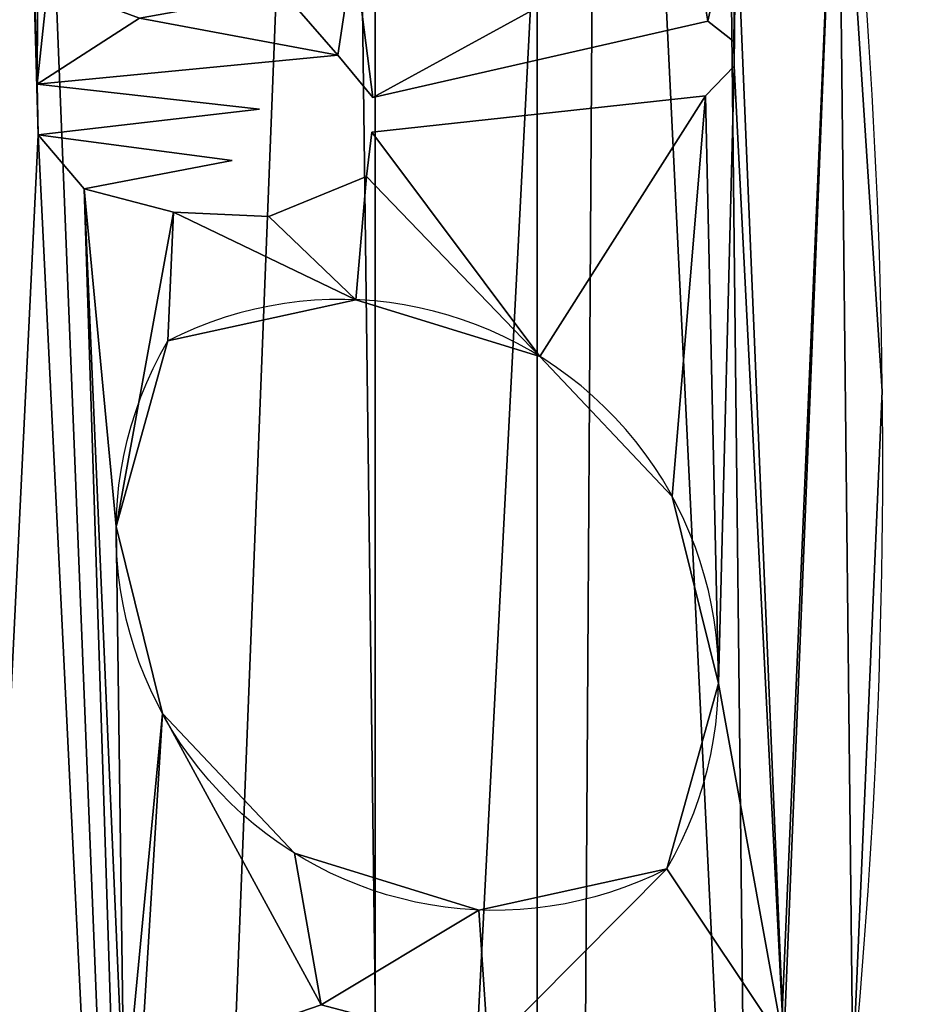
# Model space of a CAD drawing. Extents: x 44 to 148, y 17 to 131.
# Drawn here: x 101 to 113, y 68 to 81 of the extents above; entities that cross this region are included whole.
import ezdxf

# ---------------------------------------------------------------- set-up
doc = ezdxf.new("R2010")
doc.units = 0
doc.header["$MEASUREMENT"] = 0
doc.layers.get('0').update_dxf_attribs({"color": 13, "linetype": 'CONTINUOUS'})
doc.layers.add('FOUNDATIONS', color=253, linetype='CONTINUOUS')

# ---------------------------------------------------------------- blocks, each defined once
blk = doc.blocks.new('GROUP_2')
at = {"color": 251}
for p, q in [((40, 40), (0, 40)), ((40, 40, 23.692), (0, 40, 23.692)), ((0, 0), (40, 0)), ((0, 0, 23.692), (40, 0, 23.692))]:
    blk.add_line(p, q, dxfattribs=at)
mesh = blk.add_polyface(dxfattribs=at)
corners = [(11.698, 28.302, 35), (40, 40, 23.692), (0, 40, 23.692), (28.302, 28.302, 35)]
mesh.append_faces([[corners[k] for k in face] for face in [(0, 1, 2), (1, 0, 3)]], dxfattribs={"vtx0": -1, "color": 251})
mesh = blk.add_polyface(dxfattribs=at)
corners = [(0, 40, 23.692), (40, 40), (0, 40), (40, 40, 23.692)]
mesh.append_faces([[corners[k] for k in face] for face in [(0, 1, 2), (1, 0, 3)]], dxfattribs={"vtx0": -1, "color": 251})
mesh = blk.add_polyface(dxfattribs=at)
corners = [(40, 40), (0, 0), (0, 40), (40, 0)]
mesh.append_faces([[corners[k] for k in face] for face in [(0, 1, 2), (1, 0, 3)]], dxfattribs={"vtx0": -1, "color": 251})
mesh = blk.add_polyface(dxfattribs=at)
corners = [(40, 0, 23.692), (11.698, 11.698, 35), (0, 0, 23.692), (28.302, 11.698, 35)]
mesh.append_faces([[corners[k] for k in face] for face in [(0, 1, 2), (1, 0, 3)]], dxfattribs={"vtx0": -1, "color": 251})
mesh = blk.add_polyface(dxfattribs=at)
corners = [(40, 0, 23.692), (0, 0), (40, 0), (0, 0, 23.692)]
mesh.append_faces([[corners[k] for k in face] for face in [(0, 1, 2), (1, 0, 3)]], dxfattribs={"vtx0": -1, "color": 251})
blk = doc.blocks.new('GRUPA_36')
at = {"layer": 'FOUNDATIONS', "color": 251, "rotation": 90.00000000008576}
blk.add_blockref('GROUP_2', (40, 0), dxfattribs=at)
blk = doc.blocks.new('GRUPA_13')
for p, q in [((55.341, 37.878, 0.203), (59.891, 38.915, 0.203)), ((55.341, 37.878), (59.891, 38.915)), ((59.891, 38.915, 0.203), (60.244, 38.636, 0.203)), ((59.891, 38.915), (60.244, 38.636)), ((59.891, 38.915, 0.203), (59.891, 38.915)), ((60.244, 38.636, 0.203), (60.252, 38.302, 0.203)), ((60.244, 38.636), (60.252, 38.302)), ((60.244, 38.636, 0.203), (60.244, 38.636)), ((50.783, 38.058, 0.203), (54.868, 38.454, 0.203)), ((50.783, 38.058), (54.868, 38.454)), ((54.868, 38.454, 0.203), (55.341, 37.878, 0.203)), ((54.868, 38.454), (55.341, 37.878)), ((54.868, 38.454, 0.203), (54.868, 38.454)), ((60.252, 38.302, 0.203), (59.863, 37.899, 0.203)), ((60.252, 38.302), (59.863, 37.899)), ((60.252, 38.302, 0.203), (60.252, 38.302)), ((53.803, 37.72, 0.203), (50.783, 38.058, 0.203)), ((53.803, 37.72), (50.783, 38.058)), ((50.783, 38.058, 0.203), (50.783, 38.058)), ((59.863, 37.899, 0.203), (55.33, 37.407, 0.203)), ((59.863, 37.899), (55.33, 37.407)), ((55.341, 37.878, 0.203), (55.341, 37.878)), ((59.863, 37.899, 0.203), (59.863, 37.899)), ((50.8, 37.371, 0.203), (53.803, 37.72, 0.203)), ((50.8, 37.371), (53.803, 37.72)), ((53.803, 37.72, 0.203), (53.803, 37.72)), ((53.432, 37.02, 0.203), (50.8, 37.371, 0.203)), ((53.432, 37.02), (50.8, 37.371)), ((50.8, 37.371, 0.203), (50.8, 37.371)), ((55.33, 37.407, 0.203), (55.258, 36.803, 0.203)), ((55.33, 37.407), (55.258, 36.803)), ((55.33, 37.407, 0.203), (55.33, 37.407)), ((51.422, 36.638, 0.203), (53.432, 37.02, 0.203)), ((51.422, 36.638), (53.432, 37.02)), ((53.432, 37.02, 0.203), (53.432, 37.02)), ((55.258, 36.803, 0.203), (53.93, 36.261, 0.203)), ((55.258, 36.803), (53.93, 36.261)), ((55.258, 36.803, 0.203), (55.258, 36.803)), ((52.636, 36.322, 0.203), (51.422, 36.638, 0.203)), ((52.636, 36.322), (51.422, 36.638)), ((51.422, 36.638, 0.203), (51.422, 36.638)), ((53.93, 36.261, 0.203), (52.636, 36.322, 0.203)), ((53.93, 36.261), (52.636, 36.322)), ((52.636, 36.322, 0.203), (52.636, 36.322)), ((53.93, 36.261, 0.203), (53.93, 36.261)), ((55.114, 35.131, 0.203), (55.114, 35.131)), ((52.559, 34.571, 0.203), (52.559, 34.571)), ((57.613, 34.36, 0.203), (57.613, 34.36)), ((62.259, 33.891, 0.203), (62.259, 33.891)), ((59.41, 32.459, 0.203), (59.41, 32.459)), ((51.856, 32.052, 0.203), (51.856, 32.052)), ((60.038, 29.92, 0.203), (60.038, 29.92)), ((52.485, 29.513, 0.203), (52.485, 29.513)), ((54.281, 27.612, 0.203), (54.281, 27.612)), ((59.336, 27.401, 0.203), (59.336, 27.401)), ((56.781, 26.841, 0.203), (56.781, 26.841))]:
    blk.add_line(p, q)
at = {"extrusion": (0, 0, -1)}
for centre, radius, start, end in [((23.673, 32.939, -0.203), 85.937, 167.02199, 197.88004), ((23.673, 32.939), 85.937, 167.02199, 197.88004), ((-56.996, 31.977, -0.203), 5.14, 242.9129, 30.3166), ((-56.996, 31.977), 5.14, 242.9129, 30.3166)]:
    blk.add_arc(centre, radius, start, end, dxfattribs=at)
for centre in [(54.899, 29.995, 0.203), (54.899, 29.995)]:
    blk.add_arc(centre, 5.14, 329.6834, 117.0871)
at = {"color": 2}
mesh = blk.add_polyface(dxfattribs=at)
corners = [(17.332, 50.7, 0.203), (18.531, 45.943, 0.203), (16.224, 49.921, 0.203), (20.24, 47.049, 0.203), (19.926, 46.373, 0.203), (19.477, 45.333, 0.203), (20.646, 43.727, 0.203), (22.054, 42.863, 0.203), (20.765, 42.407, 0.203), (21.161, 21.824, 0.203), (20.478, 19.326, 0.203), (19.358, 14.405, 0.203), (18.706, 17.786, 0.203), (20.336, 16.831, 0.203), (22.381, 18.462, 0.203), (0.573, 36.212, 0.203), (0.427, 28.951, 0.203), (0, 32.591, 0.203), (1.822, 25.561, 0.203), (2.104, 39.542, 0.203), (8.534, 18.847, 0.203), (4.478, 42.335, 0.203), (10.999, 48.029, 0.203), (15.96, 12.931, 0.203), (15.264, 50.04, 0.203), (15.597, 49.052, 0.203), (16.775, 47.569, 0.203), (16.033, 14.782, 0.203), (20.752, 22.376, 0.203), (18.265, 43.556, 0.203), (18.036, 45.604, 0.203), (18.89, 42.646, 0.203), (20.175, 41.973, 0.203), (23.056, 44.055, 0.203), (22.666, 43.178, 0.203), (21.841, 45.701, 0.203), (22.424, 50.622, 0.203), (22.815, 45.286, 0.203), (22.308, 46.479, 0.203), (22.814, 48.036, 0.203), (24.426, 45.976, 0.203), (28.123, 13.537, 0.203), (27.734, 8.054, 0.203), (26.078, 11.907, 0.203), (29.882, 12.076, 0.203), (29.423, 12.476, 0.203), (29.101, 15.963, 0.203), (29.398, 57.655, 0.203), (29.56, 53.133, 0.203), (27.948, 55.193, 0.203), (31.202, 54.067, 0.203), (29.95, 50.546, 0.203), (30.504, 14.913, 0.203), (31.449, 15.738, 0.203), (31.65, 51.762, 0.203), (32.404, 15.839, 0.203), (30.631, 13.862, 0.203), (33.471, 49.922, 0.203), (32.982, 15.466, 0.203), (18.03, 53.079, 0.203), (15.623, 50.303, 0.203), (17.431, 51.138, 0.203), (17.728, 51.291, 0.203), (18.26, 51.115, 0.203), (25.509, 57.439, 0.203), (23.358, 53.065, 0.203), (20.669, 47.244, 0.203), (21.244, 47.441, 0.203), (25.373, 54.733, 0.203), (33.367, 61.071, 0.203), (29.937, 57.883, 0.203), (34.154, 50, 0.203), (41.337, 63.872, 0.203), (34.693, 14.283, 0.203), (34.753, 12.834, 0.203), (28.557, 7.458, 0.203), (29.785, 6.887, 0.203), (29.755, 6.176, 0.203), (30.264, 11.802, 0.203), (32.077, 10.874, 0.203), (31.007, 11.868, 0.203), (32.132, 11.999, 0.203), (32.939, 13.814, 0.203), (34.022, 14.577, 0.203), (31.001, 13.161, 0.203), (21.049, 45.732, 0.203), (24.964, 18.875, 0.203), (27.001, 46.436, 0.203), (27.415, 17.963, 0.203), (29.016, 48.103, 0.203), (29.724, 13.878, 0.203), (53.803, 37.72, 0.203), (50.8, 37.371, 0.203), (50.783, 38.058, 0.203), (53.432, 37.02, 0.203), (51.422, 36.638, 0.203), (52.636, 36.322, 0.203), (51.856, 32.052, 0.203), (52.559, 34.571, 0.203), (55.114, 35.131, 0.203), (53.93, 36.261, 0.203), (55.258, 36.803, 0.203), (57.613, 34.36, 0.203), (55.33, 37.407, 0.203), (59.863, 37.899, 0.203), (59.41, 32.459, 0.203), (60.038, 29.92, 0.203), (60.252, 38.302, 0.203), (52.172, 38.953, 0.203), (54.868, 38.454, 0.203), (50.931, 39.418, 0.203), (50.795, 40.138, 0.203), (54.125, 39.309, 0.203), (55.086, 39.897, 0.203), (55.341, 37.878, 0.203), (59.671, 40.251, 0.203), (59.891, 38.915, 0.203), (60.275, 40.627, 0.203), (60.244, 38.636, 0.203), (50.038, 64.327, 0.203), (54.912, 61.748, 0.203), (51.959, 41.004, 0.203), (53.05, 41.173, 0.203), (54.995, 40.49, 0.203), (58.433, 57.504, 0.203), (57.312, 40.775, 0.203), (59.159, 41.193, 0.203), (60.069, 52.238, 0.203), (60.194, 41.064, 0.203), (61.658, 43.124, 0.203), (60.926, 25.026, 0.203), (24.004, 7.889, 0.203), (16.501, 14.43, 0.203), (21.044, 12.405, 0.203), (23.495, 11.494, 0.203), (27.847, 7.505, 0.203), (32.565, 3.785, 0.203), (28.128, 7.324, 0.203), (30.162, 5.997, 0.203), (30.852, 6.779, 0.203), (31.547, 8.541, 0.203), (32.618, 10.616, 0.203), (41.534, 0.671, 0.203), (34.277, 11.838, 0.203), (44.549, 64.852, 0.203), (45.242, 0, 0.203), (48.998, 0.305, 0.203), (52.549, 1.565, 0.203), (51.966, 24.061, 0.203), (60.898, 24.442, 0.203), (55.657, 3.696, 0.203), (58.113, 6.554, 0.203), (60.476, 15.5, 0.203), (61.863, 24.647, 0.203), (62.259, 33.891, 0.203), (52.485, 29.513, 0.203), (52.192, 24.71, 0.203), (54.64, 25.553, 0.203), (54.281, 27.612, 0.203), (56.781, 26.841, 0.203), (56.911, 24.957, 0.203), (59.336, 27.401, 0.203)]
mesh.append_faces([[corners[k] for k in face] for face in [(15, 16, 17), (29, 26, 30), (33, 34, 35), (53, 55, 56), (34, 7, 85), (153, 129, 154)]], dxfattribs={"vtx0": -1, "color": 2})
mesh.append_faces([[corners[k] for k in face] for face in [(1, 4, 5), (6, 7, 8), (10, 11, 12), (11, 10, 13), (13, 10, 14), (16, 15, 18), (18, 19, 20), (20, 22, 23), (27, 26, 28), (28, 8, 9), (37, 40, 33), (41, 42, 43), (42, 41, 44), (44, 41, 45), (48, 50, 51), (52, 50, 53), (59, 24, 22), (24, 59, 60), (60, 59, 2), (61, 59, 62), (62, 59, 63), (63, 65, 66), (66, 36, 67), (67, 36, 38), (65, 64, 68), (68, 64, 49), (47, 69, 70), (70, 69, 71), (73, 72, 74), (76, 78, 79), (79, 80, 81), (81, 58, 82), (82, 58, 83), (83, 71, 73), (14, 34, 86), (86, 87, 88), (88, 89, 46), (45, 51, 90), (90, 51, 52), (96, 97, 95), (97, 96, 98), (98, 96, 99), (99, 101, 102), (102, 104, 105), (105, 104, 106), (93, 108, 109), (108, 93, 110), (110, 93, 111), (109, 113, 114), (114, 115, 116), (116, 117, 118), (118, 117, 107), (111, 120, 121), (121, 120, 122), (122, 120, 123), (123, 124, 125), (125, 124, 126), (126, 127, 128), (128, 129, 117), (131, 135, 136), (135, 43, 42), (136, 141, 142), (142, 144, 145), (145, 119, 146), (146, 92, 147), (147, 149, 150), (150, 149, 151), (151, 149, 152), (152, 149, 153), (155, 148, 97), (148, 155, 156), (156, 155, 157), (157, 159, 160), (160, 161, 130)]], dxfattribs={"vtx0": -1, "vtx1": -1, "color": 2})
mesh.append_faces([[corners[k] for k in face] for face in [(8, 7, 9), (14, 9, 7), (23, 22, 24), (23, 26, 27), (28, 26, 29), (51, 50, 52), (55, 53, 54), (55, 57, 58), (2, 59, 61), (63, 64, 65), (49, 64, 47), (71, 72, 73), (83, 58, 57), (7, 34, 14), (86, 34, 33), (86, 33, 40), (46, 51, 45), (119, 111, 93), (117, 129, 130), (131, 132, 11), (131, 43, 135), (136, 137, 77), (142, 74, 72), (146, 119, 92), (92, 119, 93), (147, 92, 95), (147, 95, 148), (148, 95, 97), (153, 130, 129), (130, 106, 107), (130, 107, 117)]], dxfattribs={"vtx0": -1, "vtx1": -1, "vtx2": -1, "color": 2})
mesh.append_faces([[corners[k] for k in face] for face in [(0, 1, 2), (1, 0, 3), (1, 3, 4), (4, 6, 5), (6, 4, 7), (14, 10, 9), (18, 15, 19), (20, 19, 21), (20, 21, 22), (23, 24, 25), (23, 25, 26), (28, 29, 31), (28, 31, 32), (28, 32, 8), (36, 37, 38), (37, 36, 39), (37, 39, 40), (45, 41, 46), (47, 48, 49), (48, 47, 50), (53, 50, 54), (55, 54, 57), (2, 61, 0), (63, 59, 64), (66, 65, 36), (47, 64, 69), (71, 69, 72), (75, 76, 77), (76, 75, 78), (79, 78, 80), (81, 80, 58), (83, 57, 71), (86, 40, 87), (88, 87, 89), (46, 89, 51), (99, 96, 100), (99, 100, 101), (102, 101, 103), (102, 103, 104), (106, 104, 107), (109, 108, 112), (109, 112, 113), (114, 113, 115), (116, 115, 117), (111, 119, 120), (123, 120, 124), (126, 124, 127), (128, 127, 129), (27, 131, 23), (131, 27, 132), (11, 132, 12), (131, 11, 133), (131, 133, 134), (131, 134, 43), (136, 135, 137), (77, 137, 75), (136, 77, 138), (136, 138, 139), (136, 139, 140), (136, 140, 141), (142, 141, 143), (142, 143, 74), (142, 72, 144), (145, 144, 119), (147, 148, 149), (153, 149, 130), (157, 155, 158), (157, 158, 159), (160, 159, 161), (130, 161, 106)]], dxfattribs={"vtx0": -1, "vtx2": -1, "color": 2})
mesh.append_faces([[corners[k] for k in face] for face in [(91, 92, 93), (94, 95, 92)]], dxfattribs={"vtx1": -1, "color": 2})
mesh.append_faces([[corners[k] for k in face] for face in [(58, 84, 55)]], dxfattribs={"vtx2": -1, "color": 2})
mesh = blk.add_polyface(dxfattribs=at)
corners = [(22.054, 42.863), (22.666, 43.178), (21.049, 45.732), (22.381, 18.462), (24.964, 18.875), (23.056, 44.055), (24.426, 45.976), (27.001, 46.436), (27.415, 17.963), (29.016, 48.103), (29.101, 15.963), (29.95, 50.546), (29.423, 12.476), (29.724, 13.878), (30.504, 14.913), (32.982, 15.466), (32.404, 15.839), (31.001, 13.161), (28.557, 7.458), (29.785, 6.887), (30.264, 11.802), (29.755, 6.176), (32.077, 10.874), (31.007, 11.868), (32.132, 11.999), (32.939, 13.814), (34.022, 14.577), (33.471, 49.922), (34.154, 50), (34.693, 14.283), (15.264, 50.04), (18.03, 53.079), (10.999, 48.029), (15.623, 50.303), (16.224, 49.921), (17.431, 51.138), (17.332, 50.7), (17.728, 51.291), (18.26, 51.115), (25.509, 57.439), (23.358, 53.065), (20.669, 47.244), (22.424, 50.622), (21.244, 47.441), (22.308, 46.479), (25.373, 54.733), (27.948, 55.193), (29.398, 57.655), (33.367, 61.071), (29.937, 57.883), (41.337, 63.872), (34.753, 12.834), (31.449, 15.738), (30.631, 13.862), (31.65, 51.762), (29.56, 53.133), (31.202, 54.067), (27.734, 8.054), (28.123, 13.537), (26.078, 11.907), (29.882, 12.076), (0.427, 28.951), (0.573, 36.212), (0, 32.591), (1.822, 25.561), (2.104, 39.542), (8.534, 18.847), (4.478, 42.335), (15.96, 12.931), (15.597, 49.052), (16.775, 47.569), (16.033, 14.782), (20.752, 22.376), (18.265, 43.556), (18.036, 45.604), (18.89, 42.646), (20.175, 41.973), (20.765, 42.407), (21.161, 21.824), (19.358, 14.405), (20.478, 19.326), (18.706, 17.786), (20.336, 16.831), (22.815, 45.286), (22.814, 48.036), (21.841, 45.701), (20.646, 43.727), (19.926, 46.373), (19.477, 45.333), (18.531, 45.943), (20.24, 47.049), (51.966, 24.061), (52.485, 29.513), (51.856, 32.052), (52.192, 24.71), (54.64, 25.553), (54.281, 27.612), (56.781, 26.841), (56.911, 24.957), (59.336, 27.401), (60.926, 25.026), (60.038, 29.92), (60.252, 38.302), (60.275, 40.627), (24.004, 7.889), (16.501, 14.43), (21.044, 12.405), (23.495, 11.494), (27.847, 7.505), (32.565, 3.785), (28.128, 7.324), (30.162, 5.997), (30.852, 6.779), (31.547, 8.541), (32.618, 10.616), (41.534, 0.671), (34.277, 11.838), (44.549, 64.852), (45.242, 0), (50.038, 64.327), (48.998, 0.305), (50.8, 37.371), (52.549, 1.565), (50.783, 38.058), (51.422, 36.638), (60.898, 24.442), (55.657, 3.696), (58.113, 6.554), (60.476, 15.5), (61.863, 24.647), (61.658, 43.124), (62.259, 33.891), (50.795, 40.138), (54.912, 61.748), (51.959, 41.004), (53.05, 41.173), (54.995, 40.49), (58.433, 57.504), (57.312, 40.775), (59.159, 41.193), (60.069, 52.238), (60.194, 41.064), (50.931, 39.418), (52.172, 38.953), (54.868, 38.454), (54.125, 39.309), (55.086, 39.897), (55.341, 37.878), (59.671, 40.251), (59.891, 38.915), (60.244, 38.636), (52.636, 36.322), (52.559, 34.571), (55.114, 35.131), (53.93, 36.261), (55.258, 36.803), (57.613, 34.36), (55.33, 37.407), (59.863, 37.899), (59.41, 32.459), (53.432, 37.02), (53.803, 37.72)]
mesh.append_faces([[corners[k] for k in face] for face in [(0, 1, 2), (15, 16, 17), (16, 52, 53), (61, 62, 63), (70, 73, 74), (130, 129, 131)]], dxfattribs={"vtx0": -1, "color": 2})
mesh.append_faces([[corners[k] for k in face] for face in [(6, 4, 7), (7, 8, 9), (9, 10, 11), (18, 19, 20), (19, 18, 21), (20, 22, 23), (23, 24, 15), (27, 26, 28), (35, 34, 36), (31, 38, 39), (40, 41, 42), (39, 47, 48), (48, 28, 50), (54, 16, 27), (55, 47, 46), (47, 55, 56), (56, 52, 54), (58, 12, 10), (62, 64, 65), (65, 66, 67), (67, 66, 32), (30, 68, 69), (69, 68, 70), (73, 72, 75), (75, 72, 76), (76, 72, 77), (80, 3, 78), (83, 42, 44), (42, 83, 84), (84, 83, 6), (86, 87, 88), (87, 86, 0), (89, 36, 34), (36, 89, 90), (90, 89, 87), (92, 95, 96), (96, 95, 97), (97, 98, 99), (99, 100, 101), (104, 71, 68), (71, 104, 105), (105, 79, 81), (79, 104, 106), (106, 104, 107), (107, 104, 59), (108, 109, 110), (110, 21, 18), (21, 109, 111), (111, 109, 112), (112, 109, 113), (113, 109, 114), (114, 115, 116), (116, 115, 51), (50, 115, 117), (117, 118, 119), (91, 122, 125), (125, 129, 100), (119, 132, 133), (133, 136, 137), (137, 139, 140), (140, 141, 130), (142, 123, 143), (143, 144, 145), (145, 144, 146), (146, 147, 148), (148, 149, 103), (151, 153, 154), (154, 153, 155), (155, 156, 157), (157, 156, 158), (158, 101, 102)]], dxfattribs={"vtx0": -1, "vtx1": -1, "color": 2})
mesh.append_faces([[corners[k] for k in face] for face in [(1, 0, 3), (1, 4, 5), (5, 4, 6), (11, 10, 12), (15, 26, 27), (31, 34, 35), (39, 38, 40), (39, 46, 47), (50, 28, 29), (52, 16, 54), (27, 16, 15), (56, 11, 14), (32, 68, 30), (70, 68, 71), (70, 72, 73), (78, 3, 0), (0, 77, 78), (101, 100, 102), (102, 100, 103), (105, 104, 79), (59, 104, 108), (110, 109, 21), (51, 115, 50), (119, 120, 121), (119, 121, 123), (121, 122, 124), (124, 122, 91), (124, 91, 93), (100, 129, 130), (132, 119, 123), (130, 103, 100)]], dxfattribs={"vtx0": -1, "vtx1": -1, "vtx2": -1, "color": 2})
mesh.append_faces([[corners[k] for k in face] for face in [(1, 3, 4), (7, 4, 8), (9, 8, 10), (11, 12, 13), (11, 13, 14), (20, 19, 22), (23, 22, 24), (15, 24, 25), (15, 25, 26), (28, 26, 29), (30, 31, 32), (31, 30, 33), (31, 33, 34), (31, 35, 37), (31, 37, 38), (40, 38, 41), (42, 41, 43), (42, 43, 44), (39, 40, 45), (39, 45, 46), (48, 47, 49), (48, 49, 28), (50, 29, 51), (56, 55, 11), (56, 14, 52), (57, 58, 59), (58, 57, 60), (58, 60, 12), (62, 61, 64), (65, 64, 66), (32, 66, 68), (70, 71, 72), (77, 72, 78), (79, 80, 81), (80, 79, 82), (80, 82, 3), (6, 83, 5), (0, 86, 77), (87, 89, 88), (91, 92, 93), (92, 91, 94), (92, 94, 95), (97, 95, 98), (99, 98, 100), (108, 104, 109), (59, 108, 57), (114, 109, 115), (117, 115, 118), (119, 118, 120), (121, 120, 122), (125, 122, 126), (125, 126, 127), (125, 127, 128), (125, 128, 129), (133, 132, 134), (133, 134, 135), (133, 135, 136), (137, 136, 138), (137, 138, 139), (140, 139, 141), (130, 141, 103), (123, 142, 132), (143, 123, 144), (146, 144, 147), (148, 147, 149), (103, 149, 150), (103, 150, 102), (93, 151, 124), (151, 93, 152), (151, 152, 153), (155, 153, 156), (158, 156, 159), (158, 159, 101)]], dxfattribs={"vtx0": -1, "vtx2": -1, "color": 2})
mesh.append_faces([[corners[k] for k in face] for face in [(160, 121, 124), (161, 123, 121)]], dxfattribs={"vtx1": -1, "color": 2})
mesh.append_faces([[corners[k] for k in face] for face in [(5, 85, 1)]], dxfattribs={"vtx2": -1, "color": 2})
mesh = blk.add_polyface(dxfattribs=at)
corners = [(61.658, 43.124, 0.203), (62.259, 33.891), (62.259, 33.891, 0.203), (61.658, 43.124)]
mesh.append_faces([[corners[k] for k in face] for face in [(0, 1, 2), (1, 0, 3)]], dxfattribs={"vtx0": -1, "color": 2})
mesh = blk.add_polyface(dxfattribs=at)
corners = [(55.341, 37.878, 0.203), (59.891, 38.915), (55.341, 37.878), (59.891, 38.915, 0.203)]
mesh.append_faces([[corners[k] for k in face] for face in [(0, 1, 2), (1, 0, 3)]], dxfattribs={"vtx0": -1, "color": 2})
mesh = blk.add_polyface(dxfattribs=at)
corners = [(59.891, 38.915, 0.203), (60.244, 38.636), (59.891, 38.915), (60.244, 38.636, 0.203)]
mesh.append_faces([[corners[k] for k in face] for face in [(0, 1, 2), (1, 0, 3)]], dxfattribs={"vtx0": -1, "color": 2})
mesh = blk.add_polyface(dxfattribs=at)
corners = [(60.244, 38.636), (60.252, 38.302, 0.203), (60.252, 38.302), (60.244, 38.636, 0.203)]
mesh.append_faces([[corners[k] for k in face] for face in [(0, 1, 2), (1, 0, 3)]], dxfattribs={"vtx0": -1, "color": 2})
mesh = blk.add_polyface(dxfattribs=at)
corners = [(50.783, 38.058), (54.868, 38.454, 0.203), (54.868, 38.454), (50.783, 38.058, 0.203)]
mesh.append_faces([[corners[k] for k in face] for face in [(0, 1, 2), (1, 0, 3)]], dxfattribs={"vtx0": -1, "color": 2})
mesh = blk.add_polyface(dxfattribs=at)
corners = [(54.868, 38.454), (55.341, 37.878, 0.203), (55.341, 37.878), (54.868, 38.454, 0.203)]
mesh.append_faces([[corners[k] for k in face] for face in [(0, 1, 2), (1, 0, 3)]], dxfattribs={"vtx0": -1, "color": 2})
mesh = blk.add_polyface(dxfattribs=at)
corners = [(60.252, 38.302), (59.863, 37.899, 0.203), (59.863, 37.899), (60.252, 38.302, 0.203)]
mesh.append_faces([[corners[k] for k in face] for face in [(0, 1, 2), (1, 0, 3)]], dxfattribs={"vtx0": -1, "color": 2})
mesh = blk.add_polyface(dxfattribs=at)
corners = [(53.803, 37.72, 0.203), (50.783, 38.058), (53.803, 37.72), (50.783, 38.058, 0.203)]
mesh.append_faces([[corners[k] for k in face] for face in [(0, 1, 2), (1, 0, 3)]], dxfattribs={"vtx0": -1, "color": 2})
mesh = blk.add_polyface(dxfattribs=at)
corners = [(59.863, 37.899, 0.203), (55.33, 37.407), (59.863, 37.899), (55.33, 37.407, 0.203)]
mesh.append_faces([[corners[k] for k in face] for face in [(0, 1, 2), (1, 0, 3)]], dxfattribs={"vtx0": -1, "color": 2})
mesh = blk.add_polyface(dxfattribs=at)
corners = [(50.8, 37.371), (53.803, 37.72, 0.203), (53.803, 37.72), (50.8, 37.371, 0.203)]
mesh.append_faces([[corners[k] for k in face] for face in [(0, 1, 2), (1, 0, 3)]], dxfattribs={"vtx0": -1, "color": 2})
mesh = blk.add_polyface(dxfattribs=at)
corners = [(53.432, 37.02, 0.203), (50.8, 37.371), (53.432, 37.02), (50.8, 37.371, 0.203)]
mesh.append_faces([[corners[k] for k in face] for face in [(0, 1, 2), (1, 0, 3)]], dxfattribs={"vtx0": -1, "color": 2})
mesh = blk.add_polyface(dxfattribs=at)
corners = [(55.33, 37.407), (55.258, 36.803, 0.203), (55.258, 36.803), (55.33, 37.407, 0.203)]
mesh.append_faces([[corners[k] for k in face] for face in [(0, 1, 2), (1, 0, 3)]], dxfattribs={"vtx0": -1, "color": 2})
mesh = blk.add_polyface(dxfattribs=at)
corners = [(51.422, 36.638, 0.203), (53.432, 37.02), (51.422, 36.638), (53.432, 37.02, 0.203)]
mesh.append_faces([[corners[k] for k in face] for face in [(0, 1, 2), (1, 0, 3)]], dxfattribs={"vtx0": -1, "color": 2})
mesh = blk.add_polyface(dxfattribs=at)
corners = [(55.258, 36.803, 0.203), (53.93, 36.261), (55.258, 36.803), (53.93, 36.261, 0.203)]
mesh.append_faces([[corners[k] for k in face] for face in [(0, 1, 2), (1, 0, 3)]], dxfattribs={"vtx0": -1, "color": 2})
mesh = blk.add_polyface(dxfattribs=at)
corners = [(52.636, 36.322, 0.203), (51.422, 36.638), (52.636, 36.322), (51.422, 36.638, 0.203)]
mesh.append_faces([[corners[k] for k in face] for face in [(0, 1, 2), (1, 0, 3)]], dxfattribs={"vtx0": -1, "color": 2})
mesh = blk.add_polyface(dxfattribs=at)
corners = [(53.93, 36.261, 0.203), (52.636, 36.322), (53.93, 36.261), (52.636, 36.322, 0.203)]
mesh.append_faces([[corners[k] for k in face] for face in [(0, 1, 2), (1, 0, 3)]], dxfattribs={"vtx0": -1, "color": 2})
mesh = blk.add_polyface(dxfattribs=at)
corners = [(52.559, 34.571, 0.203), (55.114, 35.131), (52.559, 34.571), (55.114, 35.131, 0.203)]
mesh.append_faces([[corners[k] for k in face] for face in [(0, 1, 2), (1, 0, 3)]], dxfattribs={"vtx0": -1, "color": 2})
mesh = blk.add_polyface(dxfattribs=at)
corners = [(55.114, 35.131, 0.203), (57.613, 34.36), (55.114, 35.131), (57.613, 34.36, 0.203)]
mesh.append_faces([[corners[k] for k in face] for face in [(0, 1, 2), (1, 0, 3)]], dxfattribs={"vtx0": -1, "color": 2})
mesh = blk.add_polyface(dxfattribs=at)
corners = [(52.559, 34.571, 0.203), (51.856, 32.052), (51.856, 32.052, 0.203), (52.559, 34.571)]
mesh.append_faces([[corners[k] for k in face] for face in [(0, 1, 2), (1, 0, 3)]], dxfattribs={"vtx0": -1, "color": 2})
mesh = blk.add_polyface(dxfattribs=at)
corners = [(57.613, 34.36), (59.41, 32.459, 0.203), (59.41, 32.459), (57.613, 34.36, 0.203)]
mesh.append_faces([[corners[k] for k in face] for face in [(0, 1, 2), (1, 0, 3)]], dxfattribs={"vtx0": -1, "color": 2})
mesh = blk.add_polyface(dxfattribs=at)
corners = [(62.259, 33.891, 0.203), (61.863, 24.647), (61.863, 24.647, 0.203), (62.259, 33.891)]
mesh.append_faces([[corners[k] for k in face] for face in [(0, 1, 2), (1, 0, 3)]], dxfattribs={"vtx0": -1, "color": 2})
mesh = blk.add_polyface(dxfattribs=at)
corners = [(59.41, 32.459), (60.038, 29.92, 0.203), (60.038, 29.92), (59.41, 32.459, 0.203)]
mesh.append_faces([[corners[k] for k in face] for face in [(0, 1, 2), (1, 0, 3)]], dxfattribs={"vtx0": -1, "color": 2})
mesh = blk.add_polyface(dxfattribs=at)
corners = [(51.856, 32.052, 0.203), (52.485, 29.513), (52.485, 29.513, 0.203), (51.856, 32.052)]
mesh.append_faces([[corners[k] for k in face] for face in [(0, 1, 2), (1, 0, 3)]], dxfattribs={"vtx0": -1, "color": 2})
mesh = blk.add_polyface(dxfattribs=at)
corners = [(60.038, 29.92), (59.336, 27.401, 0.203), (59.336, 27.401), (60.038, 29.92, 0.203)]
mesh.append_faces([[corners[k] for k in face] for face in [(0, 1, 2), (1, 0, 3)]], dxfattribs={"vtx0": -1, "color": 2})
mesh = blk.add_polyface(dxfattribs=at)
corners = [(52.485, 29.513, 0.203), (54.281, 27.612), (54.281, 27.612, 0.203), (52.485, 29.513)]
mesh.append_faces([[corners[k] for k in face] for face in [(0, 1, 2), (1, 0, 3)]], dxfattribs={"vtx0": -1, "color": 2})
mesh = blk.add_polyface(dxfattribs=at)
corners = [(56.781, 26.841, 0.203), (54.281, 27.612), (56.781, 26.841), (54.281, 27.612, 0.203)]
mesh.append_faces([[corners[k] for k in face] for face in [(0, 1, 2), (1, 0, 3)]], dxfattribs={"vtx0": -1, "color": 2})
mesh = blk.add_polyface(dxfattribs=at)
corners = [(59.336, 27.401, 0.203), (56.781, 26.841), (59.336, 27.401), (56.781, 26.841, 0.203)]
mesh.append_faces([[corners[k] for k in face] for face in [(0, 1, 2), (1, 0, 3)]], dxfattribs={"vtx0": -1, "color": 2})
blk = doc.blocks.new('GRUPA_2')
blk.add_blockref('GRUPA_13', (0, 0, -0.203))
blk = doc.blocks.new('GRUPA_9')
blk.add_line((62.259, 33.891), (62.259, 33.891, -1.4))
at = {"extrusion": (0, 0, -1)}
for centre in [(23.673, 32.939), (23.673, 32.939, 1.4)]:
    blk.add_arc(centre, 85.937, 167.02199, 197.88004, dxfattribs=at)
at = {"color": 254}
mesh = blk.add_polyface(dxfattribs=at)
corners = [(0.427, 28.951), (0.573, 36.212), (0, 32.591), (1.822, 25.561), (2.104, 39.542), (8.534, 18.847), (4.478, 42.335), (10.999, 48.029), (15.96, 12.931), (18.03, 53.079), (24.004, 7.889), (25.509, 57.439), (32.565, 3.785), (33.367, 61.071), (41.534, 0.671), (41.337, 63.872), (44.549, 64.852), (45.242, 0), (50.038, 64.327), (48.998, 0.305), (52.549, 1.565), (54.912, 61.748), (55.657, 3.696), (58.433, 57.504), (58.113, 6.554), (60.476, 15.5), (60.069, 52.238), (61.658, 43.124), (61.863, 24.647), (62.259, 33.891)]
mesh.append_faces([[corners[k] for k in face] for face in [(0, 1, 2), (27, 28, 29)]], dxfattribs={"vtx0": -1, "color": 254})
mesh.append_faces([[corners[k] for k in face] for face in [(1, 3, 4), (4, 5, 6), (6, 5, 7), (7, 8, 9), (9, 10, 11), (11, 12, 13), (13, 14, 15), (15, 14, 16), (16, 17, 18), (18, 20, 21), (21, 22, 23), (23, 25, 26), (26, 25, 27)]], dxfattribs={"vtx0": -1, "vtx1": -1, "color": 254})
mesh.append_faces([[corners[k] for k in face] for face in [(1, 0, 3), (4, 3, 5), (7, 5, 8), (9, 8, 10), (11, 10, 12), (13, 12, 14), (16, 14, 17), (18, 17, 19), (18, 19, 20), (21, 20, 22), (23, 22, 24), (23, 24, 25), (27, 25, 28)]], dxfattribs={"vtx0": -1, "vtx2": -1, "color": 254})
mesh = blk.add_polyface(dxfattribs=at)
corners = [(0.573, 36.212, -1.4), (0.427, 28.951, -1.4), (0, 32.591, -1.4), (1.822, 25.561, -1.4), (2.104, 39.542, -1.4), (8.534, 18.847, -1.4), (4.478, 42.335, -1.4), (10.999, 48.029, -1.4), (15.96, 12.931, -1.4), (18.03, 53.079, -1.4), (24.004, 7.889, -1.4), (25.509, 57.439, -1.4), (32.565, 3.785, -1.4), (33.367, 61.071, -1.4), (41.534, 0.671, -1.4), (41.337, 63.872, -1.4), (44.549, 64.852, -1.4), (45.242, 0, -1.4), (50.038, 64.327, -1.4), (48.998, 0.305, -1.4), (52.549, 1.565, -1.4), (54.912, 61.748, -1.4), (55.657, 3.696, -1.4), (58.433, 57.504, -1.4), (58.113, 6.554, -1.4), (60.476, 15.5, -1.4), (60.069, 52.238, -1.4), (61.658, 43.124, -1.4), (61.863, 24.647, -1.4), (62.259, 33.891, -1.4)]
mesh.append_faces([[corners[k] for k in face] for face in [(0, 1, 2), (28, 27, 29)]], dxfattribs={"vtx0": -1, "color": 254})
mesh.append_faces([[corners[k] for k in face] for face in [(1, 0, 3), (3, 4, 5), (5, 7, 8), (8, 9, 10), (10, 11, 12), (12, 13, 14), (14, 16, 17), (17, 18, 19), (19, 18, 20), (20, 21, 22), (22, 23, 24), (24, 23, 25), (25, 27, 28)]], dxfattribs={"vtx0": -1, "vtx1": -1, "color": 254})
mesh.append_faces([[corners[k] for k in face] for face in [(3, 0, 4), (5, 4, 6), (5, 6, 7), (8, 7, 9), (10, 9, 11), (12, 11, 13), (14, 13, 15), (14, 15, 16), (17, 16, 18), (20, 18, 21), (22, 21, 23), (25, 23, 26), (25, 26, 27)]], dxfattribs={"vtx0": -1, "vtx2": -1, "color": 254})
mesh = blk.add_polyface(dxfattribs=at)
corners = [(61.658, 43.124, -1.4), (62.259, 33.891), (62.259, 33.891, -1.4), (61.658, 43.124)]
mesh.append_faces([[corners[k] for k in face] for face in [(0, 1, 2), (1, 0, 3)]], dxfattribs={"vtx0": -1, "color": 254})
mesh = blk.add_polyface(dxfattribs=at)
corners = [(62.259, 33.891, -1.4), (61.863, 24.647), (61.863, 24.647, -1.4), (62.259, 33.891)]
mesh.append_faces([[corners[k] for k in face] for face in [(0, 1, 2), (1, 0, 3)]], dxfattribs={"vtx0": -1, "color": 254})
blk = doc.blocks.new('GRUPA_12')
blk.add_line((62.259, 33.891), (62.259, 33.891, -0.203))
at = {"extrusion": (0, 0, -1)}
for centre in [(23.673, 32.939), (23.673, 32.939, 0.203)]:
    blk.add_arc(centre, 85.937, 167.02199, 197.88004, dxfattribs=at)
at = {"color": 2}
mesh = blk.add_polyface(dxfattribs=at)
corners = [(0.573, 36.212), (0.427, 28.951), (0, 32.591), (1.822, 25.561), (2.104, 39.542), (8.534, 18.847), (4.478, 42.335), (10.999, 48.029), (15.96, 12.931), (18.03, 53.079), (24.004, 7.889), (25.509, 57.439), (32.565, 3.785), (33.367, 61.071), (41.534, 0.671), (41.337, 63.872), (44.549, 64.852), (45.242, 0), (50.038, 64.327), (48.998, 0.305), (52.549, 1.565), (54.912, 61.748), (55.657, 3.696), (58.433, 57.504), (58.113, 6.554), (60.476, 15.5), (60.069, 52.238), (61.658, 43.124), (61.863, 24.647), (62.259, 33.891)]
mesh.append_faces([[corners[k] for k in face] for face in [(0, 1, 2), (28, 27, 29)]], dxfattribs={"vtx0": -1, "color": 2})
mesh.append_faces([[corners[k] for k in face] for face in [(1, 0, 3), (3, 4, 5), (5, 7, 8), (8, 9, 10), (10, 11, 12), (12, 13, 14), (14, 16, 17), (17, 18, 19), (19, 18, 20), (20, 21, 22), (22, 23, 24), (24, 23, 25), (25, 27, 28)]], dxfattribs={"vtx0": -1, "vtx1": -1, "color": 2})
mesh.append_faces([[corners[k] for k in face] for face in [(3, 0, 4), (5, 4, 6), (5, 6, 7), (8, 7, 9), (10, 9, 11), (12, 11, 13), (14, 13, 15), (14, 15, 16), (17, 16, 18), (20, 18, 21), (22, 21, 23), (25, 23, 26), (25, 26, 27)]], dxfattribs={"vtx0": -1, "vtx2": -1, "color": 2})
mesh = blk.add_polyface(dxfattribs=at)
corners = [(0.427, 28.951, -0.203), (0.573, 36.212, -0.203), (0, 32.591, -0.203), (1.822, 25.561, -0.203), (2.104, 39.542, -0.203), (8.534, 18.847, -0.203), (4.478, 42.335, -0.203), (10.999, 48.029, -0.203), (15.96, 12.931, -0.203), (18.03, 53.079, -0.203), (24.004, 7.889, -0.203), (25.509, 57.439, -0.203), (32.565, 3.785, -0.203), (33.367, 61.071, -0.203), (41.534, 0.671, -0.203), (41.337, 63.872, -0.203), (44.549, 64.852, -0.203), (45.242, 0, -0.203), (50.038, 64.327, -0.203), (48.998, 0.305, -0.203), (52.549, 1.565, -0.203), (54.912, 61.748, -0.203), (55.657, 3.696, -0.203), (58.433, 57.504, -0.203), (58.113, 6.554, -0.203), (60.476, 15.5, -0.203), (60.069, 52.238, -0.203), (61.658, 43.124, -0.203), (61.863, 24.647, -0.203), (62.259, 33.891, -0.203)]
mesh.append_faces([[corners[k] for k in face] for face in [(0, 1, 2), (27, 28, 29)]], dxfattribs={"vtx0": -1, "color": 2})
mesh.append_faces([[corners[k] for k in face] for face in [(1, 3, 4), (4, 5, 6), (6, 5, 7), (7, 8, 9), (9, 10, 11), (11, 12, 13), (13, 14, 15), (15, 14, 16), (16, 17, 18), (18, 20, 21), (21, 22, 23), (23, 25, 26), (26, 25, 27)]], dxfattribs={"vtx0": -1, "vtx1": -1, "color": 2})
mesh.append_faces([[corners[k] for k in face] for face in [(1, 0, 3), (4, 3, 5), (7, 5, 8), (9, 8, 10), (11, 10, 12), (13, 12, 14), (16, 14, 17), (18, 17, 19), (18, 19, 20), (21, 20, 22), (23, 22, 24), (23, 24, 25), (27, 25, 28)]], dxfattribs={"vtx0": -1, "vtx2": -1, "color": 2})
mesh = blk.add_polyface(dxfattribs=at)
corners = [(61.658, 43.124), (62.259, 33.891, -0.203), (62.259, 33.891), (61.658, 43.124, -0.203)]
mesh.append_faces([[corners[k] for k in face] for face in [(0, 1, 2), (1, 0, 3)]], dxfattribs={"vtx0": -1, "color": 2})
mesh = blk.add_polyface(dxfattribs=at)
corners = [(62.259, 33.891), (61.863, 24.647, -0.203), (61.863, 24.647), (62.259, 33.891, -0.203)]
mesh.append_faces([[corners[k] for k in face] for face in [(0, 1, 2), (1, 0, 3)]], dxfattribs={"vtx0": -1, "color": 2})
blk = doc.blocks.new('GRUPA_15')
for name, p in [('GRUPA_2', (0, 0, 1.805)), ('GRUPA_9', (0, 0, 1.603)), ('GRUPA_12', (0, 0, 0.203))]:
    blk.add_blockref(name, p)

msp = doc.modelspace()

# ---------------------------------------------------------------- block references
for name, p in [('GRUPA_15', (50.34, 42.444, 46.201)), ('GRUPA_36', (107.917, 54.171, -60))]:
    msp.add_blockref(name, p)
at = {"layer": 'FOUNDATIONS', "color": 251, "rotation": 90.00000000008576}
msp.add_blockref('GROUP_2', (105.717, 54.171, -60), dxfattribs=at)

doc.saveas('drawing.dxf')
